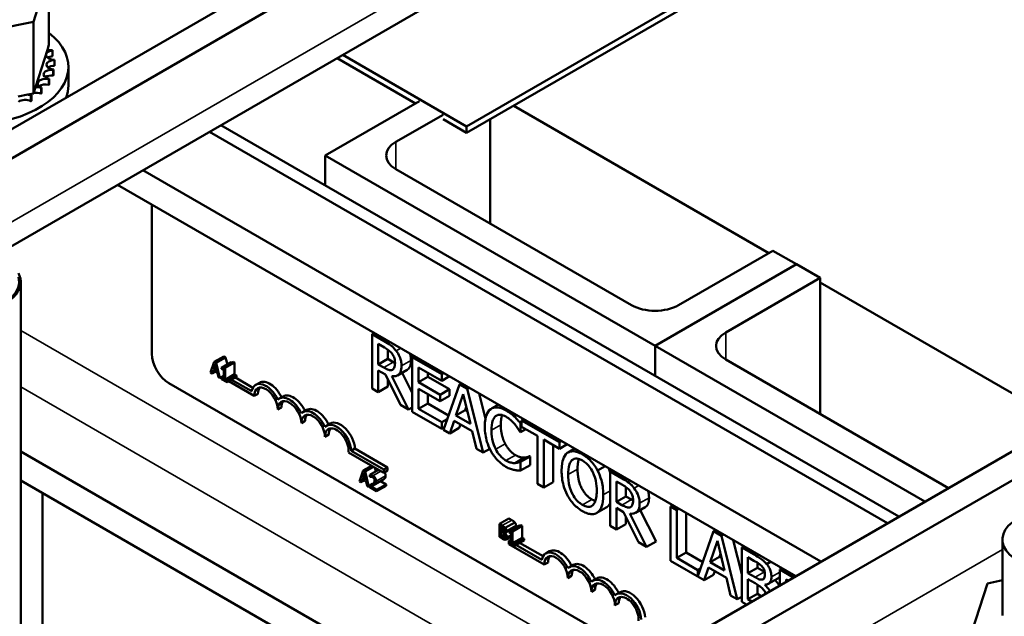
# Model space of a CAD drawing. Units: inches. Extents: x 1.5 to 64.5, y 0.7 to 50.2.
# Drawn here: x 49.3 to 53, y 36.5 to 38.7 of the extents above; entities that cross this region are included whole.
import ezdxf

# ---------------------------------------------------------------- set-up
doc = ezdxf.new("R2010")
doc.units = ezdxf.units.IN
doc.header["$LTSCALE"] = 3
doc.header["$MEASUREMENT"] = 0
doc.layers.add('Visible (ANSI)', color=7, linetype='Continuous', lineweight=50)
doc.layers.add('Visible Narrow (ANSI)', color=7, linetype='Continuous', lineweight=35)

msp = doc.modelspace()

# ---------------------------------------------------------------- linework, layer by layer
at = {"layer": 'Visible (ANSI)'}
for p, q in [((48.3829, 37.8072), (55.6273, 41.9897)), ((55.7221, 41.935), (48.4777, 37.7524)), ((48.4222, 37.3913), (55.6665, 41.5739)), ((51.3061, 36.1195), (58.5505, 40.302)), ((58.6452, 40.2473), (51.4008, 36.0647)), ((50.9508, 38.3148), (53.956, 40.0499)), ((53.956, 40.0254), (50.9508, 38.2903)), ((49.3843, 38.8891), (49.3259, 38.7072)), ((49.3843, 38.8891), (49.3843, 38.6205)), ((49.3259, 38.7072), (49.0239, 38.6455)), ((49.3259, 38.7072), (49.3259, 38.4386)), ((49.3334, 38.4618), (49.3782, 38.6017)), ((49.3782, 38.6017), (49.3843, 38.6205)), ((49.3976, 38.5995), (49.3976, 38.5783)), ((49.4053, 38.5632), (49.4053, 38.542)), ((50.7591, 38.401), (50.465, 38.5708)), ((50.4862, 38.583), (50.9508, 38.3148)), ((49.4006, 38.5268), (49.4006, 38.5055)), ((49.4011, 38.5285), (49.4011, 38.5073)), ((49.4572, 38.4681), (49.4572, 38.5375)), ((49.3837, 38.4915), (49.3837, 38.4703)), ((49.3848, 38.4932), (49.3848, 38.472)), ((49.3259, 38.4386), (49.3334, 38.4618)), ((49.3552, 38.4589), (49.3552, 38.4376)), ((49.3568, 38.4604), (49.3568, 38.4391)), ((49.2684, 38.4268), (49.3049, 38.4343)), ((49.3049, 38.4343), (49.3119, 38.4357)), ((49.3119, 38.4357), (49.3259, 38.4386)), ((49.3162, 38.43), (49.3162, 38.4088)), ((49.3183, 38.4313), (49.3183, 38.4101)), ((50.4204, 38.2054), (50.774, 38.4095)), ((52.085, 37.8396), (51.1275, 38.3924)), ((50.8624, 38.3585), (50.6856, 38.2564)), ((50.9508, 38.2903), (50.8624, 38.3413)), ((51.0392, 37.9502), (51.0392, 38.3413)), ((50.0293, 38.3192), (52.5728, 36.8508)), ((50.9508, 38.3148), (50.9508, 38.2903)), ((52.5295, 36.8258), (49.986, 38.2942)), ((50.4204, 38.0934), (50.4204, 38.2054)), ((51.6579, 37.491), (50.4204, 38.2054)), ((50.6856, 38.1544), (51.5695, 37.6441)), ((52.2801, 36.6818), (49.7367, 38.1503)), ((52.1854, 36.6271), (49.6419, 38.0956)), ((49.7706, 37.4616), (49.7706, 38.0213)), ((51.7463, 37.6441), (52.0998, 37.8482)), ((52.0998, 37.8482), (52.1882, 37.7972)), ((52.1882, 37.7972), (51.6579, 37.491)), ((51.6579, 37.491), (52.1882, 37.7972)), ((52.1882, 37.7972), (52.2766, 37.7461)), ((49.2782, 37.7316), (49.2782, 34.2881)), ((52.2766, 37.7461), (51.923, 37.542)), ((52.2766, 37.2358), (52.2766, 37.7461)), ((53.1852, 37.2044), (52.2766, 37.729)), ((50.6041, 37.54), (50.5962, 37.5355)), ((50.6418, 37.5092), (50.5962, 37.5355)), ((50.5962, 37.5355), (50.5962, 37.3314)), ((50.6197, 37.4217), (50.6197, 37.4984)), ((50.6197, 37.4984), (50.6431, 37.4849)), ((51.6579, 37.379), (51.6579, 37.491)), ((51.6579, 37.379), (51.6579, 37.491)), ((52.6697, 36.9068), (51.6579, 37.491)), ((50.0045, 37.4315), (50.0398, 37.452)), ((50.0398, 37.452), (50.0468, 37.4479)), ((50.6551, 37.4773), (50.6551, 37.4421)), ((50.755, 37.4529), (50.7471, 37.4484)), ((50.0045, 37.4315), (49.9902, 37.3908)), ((50.0013, 37.4037), (50.0078, 37.4229)), ((50.0114, 37.4275), (50.0045, 37.4315)), ((50.0078, 37.4229), (50.0144, 37.3961)), ((50.0114, 37.4275), (50.0468, 37.4479)), ((50.0257, 37.3703), (50.0114, 37.4275)), ((50.0319, 37.4091), (50.0672, 37.4295)), ((50.0406, 37.4108), (50.076, 37.4312)), ((50.045, 37.4083), (50.0804, 37.4287)), ((50.0468, 37.4479), (50.0534, 37.4215)), ((50.076, 37.4312), (50.0804, 37.4287)), ((50.0804, 37.4287), (50.0804, 37.3845)), ((50.6551, 37.4421), (50.6197, 37.4217)), ((50.6404, 37.4098), (50.6197, 37.4217)), ((50.6551, 37.4421), (50.6757, 37.4302)), ((50.8577, 37.3845), (50.7471, 37.4484)), ((50.7471, 37.4484), (50.7471, 37.2443)), ((51.923, 37.4399), (52.7581, 36.9578)), ((49.9902, 37.3908), (49.9959, 37.3875)), ((49.9959, 37.3875), (49.9997, 37.399)), ((49.9959, 37.3875), (50.0077, 37.3944)), ((49.9997, 37.399), (50.0159, 37.3896)), ((50.0013, 37.4037), (50.0111, 37.4093)), ((50.0144, 37.3961), (50.0013, 37.4037)), ((50.0159, 37.3896), (50.0198, 37.3737)), ((50.0257, 37.3703), (50.0396, 37.3783)), ((50.0319, 37.4091), (50.0319, 37.4046)), ((50.0319, 37.4046), (50.0396, 37.4001)), ((50.0396, 37.4001), (50.0396, 37.3673)), ((50.045, 37.4083), (50.0406, 37.4108)), ((50.045, 37.3641), (50.045, 37.4083)), ((50.045, 37.3641), (50.0804, 37.3845)), ((50.0526, 37.3598), (50.0879, 37.3802)), ((50.0804, 37.3845), (50.0879, 37.3802)), ((50.0879, 37.3802), (50.0879, 37.3752)), ((50.6197, 37.3178), (50.6197, 37.399)), ((50.6197, 37.399), (50.6467, 37.3835)), ((50.6467, 37.3835), (50.7025, 37.27)), ((50.7331, 37.2524), (50.6702, 37.3775)), ((50.6735, 37.4026), (50.6723, 37.4019)), ((50.7273, 37.4011), (50.692, 37.3807)), ((50.7092, 37.3906), (50.7471, 37.3152)), ((50.7706, 37.3548), (50.7706, 37.4107)), ((50.7706, 37.4107), (50.8577, 37.3604)), ((50.8059, 37.3903), (50.8059, 37.3752)), ((50.8656, 37.3891), (50.8577, 37.3845)), ((50.8577, 37.3604), (50.8577, 37.3845)), ((50.8865, 37.377), (50.8577, 37.3604)), ((51.637, 36.3105), (49.8342, 37.3514)), ((50.0198, 37.3737), (50.0257, 37.3703)), ((50.0319, 37.3717), (50.0396, 37.3762)), ((50.0319, 37.3717), (50.0319, 37.3667)), ((50.0396, 37.3673), (50.0319, 37.3717)), ((50.0319, 37.3667), (50.0526, 37.3548)), ((50.0338, 37.3729), (50.032, 37.3739)), ((50.0526, 37.3598), (50.045, 37.3641)), ((50.0526, 37.3548), (50.0879, 37.3752)), ((50.0526, 37.3548), (50.0526, 37.3598)), ((50.1542, 37.3034), (50.0589, 37.3584)), ((50.0693, 37.3644), (50.1448, 37.3208)), ((50.0834, 37.3726), (50.1496, 37.3344)), ((50.1739, 37.3529), (50.1598, 37.3447)), ((50.6551, 37.3663), (50.6551, 37.3382)), ((50.8059, 37.3752), (50.7706, 37.3548)), ((50.8518, 37.3079), (50.7706, 37.3548)), ((50.8059, 37.3752), (50.8872, 37.3283)), ((50.924, 37.3462), (50.8644, 37.1765)), ((50.9319, 37.3508), (50.924, 37.3462)), ((50.9529, 37.3295), (50.924, 37.3462)), ((50.1684, 37.3116), (50.1542, 37.3034)), ((50.5962, 37.3314), (50.6197, 37.3178)), ((50.6551, 37.3382), (50.6197, 37.3178)), ((50.7706, 37.2548), (50.7706, 37.3306)), ((50.7706, 37.3306), (50.8518, 37.2837)), ((50.8059, 37.3102), (50.8059, 37.2753)), ((50.8872, 37.3283), (50.8518, 37.3079)), ((50.8518, 37.2837), (50.8518, 37.3079)), ((50.8872, 37.3041), (50.8518, 37.2837)), ((50.8872, 37.3283), (50.8872, 37.3041)), ((50.9107, 37.23), (50.9379, 37.3104)), ((50.9379, 37.3104), (50.9653, 37.1985)), ((50.9608, 37.3341), (50.9529, 37.3295)), ((51.0125, 37.091), (50.9529, 37.3295)), ((50.9976, 37.3129), (51.0215, 37.2172)), ((50.2623, 37.3019), (50.2482, 37.2937)), ((50.7025, 37.27), (50.7331, 37.2524)), ((50.8059, 37.2753), (50.7706, 37.2548)), ((50.8059, 37.2753), (50.8834, 37.2305)), ((51.0703, 37.2709), (51.0443, 37.2559)), ((50.2567, 37.2605), (50.2426, 37.2524)), ((50.3507, 37.2508), (50.3366, 37.2427)), ((50.7471, 37.2605), (50.7331, 37.2524)), ((50.7471, 37.2443), (50.8577, 37.1804)), ((50.8577, 37.2046), (50.7706, 37.2548)), ((50.946, 37.2504), (50.9107, 37.23)), ((50.9653, 37.1985), (50.9107, 37.23)), ((50.9498, 37.2616), (50.946, 37.2504)), ((50.946, 37.2504), (50.9536, 37.2461)), ((51.1392, 37.2311), (51.1299, 37.2257)), ((50.3451, 37.2095), (50.331, 37.2013)), ((50.4391, 37.1998), (50.425, 37.1916)), ((50.8785, 37.2166), (50.8577, 37.2046)), ((50.8577, 37.1804), (50.8577, 37.2046)), ((50.8882, 37.1628), (50.9042, 37.2106)), ((50.9042, 37.2106), (50.9717, 37.1716)), ((50.9281, 37.1968), (50.9236, 37.1832)), ((51.1572, 37.2025), (51.1534, 37.2003)), ((51.1534, 37.1675), (51.1534, 37.2003)), ((51.1651, 37.2162), (51.1572, 37.2116)), ((51.2993, 37.1295), (51.1572, 37.2116)), ((51.1572, 37.2116), (51.1572, 37.1874)), ((50.4335, 37.1585), (50.4194, 37.1503)), ((50.8678, 37.1863), (50.8577, 37.1804)), ((50.8644, 37.1765), (50.8882, 37.1628)), ((50.9236, 37.1832), (50.8882, 37.1628)), ((50.9717, 37.1716), (50.9878, 37.1053)), ((51.1515, 37.1686), (51.1534, 37.1675)), ((51.1726, 37.1786), (51.1534, 37.1675)), ((51.1572, 37.1874), (51.2165, 37.1532)), ((51.2165, 37.1532), (51.2165, 36.9732)), ((51.24, 36.9597), (51.24, 37.1396)), ((51.24, 37.1396), (51.2993, 37.1054)), ((51.2754, 37.1192), (51.2754, 36.9801)), ((51.3072, 37.1341), (51.2993, 37.1295)), ((51.2993, 37.1054), (51.2993, 37.1295)), ((51.3282, 37.122), (51.2993, 37.1054)), ((51.3061, 35.9247), (49.2782, 37.0955)), ((50.6403, 37.015), (50.5073, 37.0918)), ((50.5322, 37.1058), (50.518, 37.0976)), ((50.518, 37.0976), (50.6403, 37.027)), ((50.5322, 37.1058), (50.6545, 37.0352)), ((50.9878, 37.1053), (51.0125, 37.091)), ((51.0374, 37.1054), (51.0125, 37.091)), ((51.3563, 37.1058), (51.3315, 37.0915)), ((51.1682, 37.0719), (51.1329, 37.0515)), ((51.187, 37.0774), (51.1516, 37.057)), ((51.1534, 37.056), (51.1516, 37.057)), ((51.1887, 37.0764), (51.1534, 37.056)), ((51.1534, 37.0236), (51.1534, 37.056)), ((51.187, 37.0774), (51.1887, 37.0764)), ((51.1887, 37.0764), (51.1887, 37.044)), ((50.5632, 37.0236), (50.5489, 36.9829)), ((50.56, 36.9957), (50.5666, 37.015)), ((50.5632, 37.0236), (50.5943, 37.0416)), ((50.5702, 37.0196), (50.5632, 37.0236)), ((50.5666, 37.015), (50.5731, 36.9881)), ((50.5702, 37.0196), (50.6013, 37.0375)), ((50.5845, 36.9623), (50.5702, 37.0196)), ((50.5882, 37.0073), (50.6209, 37.0262)), ((50.607, 37.0343), (50.6105, 37.0202)), ((50.6545, 37.0352), (50.6403, 37.027)), ((50.6403, 37.027), (50.6403, 37.015)), ((50.6545, 37.0232), (50.6403, 37.015)), ((50.6545, 37.0352), (50.6545, 37.0232)), ((51.1887, 37.044), (51.1534, 37.0236)), ((51.4704, 37.0399), (51.4423, 37.0237)), ((51.4972, 37.0244), (51.4893, 37.0199)), ((51.5348, 36.9936), (51.4893, 37.0199)), ((51.4893, 37.0199), (51.4893, 36.8157)), ((51.3148, 35.8103), (49.2782, 36.9861)), ((50.5489, 36.9829), (50.5546, 36.9796)), ((50.5546, 36.9796), (50.5585, 36.991)), ((50.5546, 36.9796), (50.5665, 36.9864)), ((50.5585, 36.991), (50.5747, 36.9817)), ((50.56, 36.9957), (50.5699, 37.0014)), ((50.5731, 36.9881), (50.56, 36.9957)), ((50.5747, 36.9817), (50.5785, 36.9658)), ((50.5873, 36.9677), (50.5979, 36.9738)), ((50.5882, 37.0073), (50.5882, 37.0003)), ((50.5882, 37.0003), (50.5885, 37.0001)), ((50.6003, 36.9674), (50.6357, 36.9878)), ((50.6135, 36.9513), (50.6488, 36.9717)), ((50.6283, 36.9835), (50.6488, 36.9717)), ((50.6488, 36.9717), (50.6488, 36.966)), ((51.2165, 36.9732), (51.24, 36.9597)), ((51.2754, 36.9801), (51.24, 36.9597)), ((51.5128, 36.9828), (51.5361, 36.9693)), ((51.5128, 36.9061), (51.5128, 36.9828)), ((49.3598, 36.0767), (49.3598, 36.939)), ((50.5785, 36.9658), (50.5845, 36.9623)), ((50.5845, 36.9623), (50.5873, 36.964)), ((50.5873, 36.9677), (50.5873, 36.9607)), ((50.5873, 36.9607), (50.6135, 36.9456)), ((50.6135, 36.9513), (50.5926, 36.9633)), ((50.6135, 36.9456), (50.6488, 36.966)), ((50.6135, 36.9456), (50.6135, 36.9513)), ((51.5481, 36.9617), (51.5481, 36.9265)), ((51.5481, 36.9265), (51.5128, 36.9061)), ((51.5334, 36.8942), (51.5128, 36.9061)), ((51.5481, 36.9265), (51.5688, 36.9146)), ((51.4745, 36.8847), (51.4391, 36.8643)), ((51.5128, 36.8022), (51.5128, 36.8834)), ((51.5128, 36.8834), (51.5397, 36.8679)), ((51.5397, 36.8679), (51.5956, 36.7544)), ((51.6261, 36.7368), (51.5632, 36.8619)), ((51.5666, 36.887), (51.5654, 36.8863)), ((51.6204, 36.8855), (51.585, 36.8651)), ((51.6022, 36.875), (51.6615, 36.7572)), ((51.724, 36.8935), (51.7161, 36.8889)), ((51.7396, 36.8754), (51.7161, 36.8889)), ((51.7161, 36.8889), (51.7161, 36.6848)), ((51.7475, 36.8799), (51.7396, 36.8754)), ((51.7396, 36.6954), (51.7396, 36.8754)), ((51.7749, 36.8641), (51.7749, 36.7158)), ((51.0737, 36.8236), (51.109, 36.844)), ((51.0737, 36.8236), (51.0737, 36.7746)), ((51.0849, 36.8171), (51.0737, 36.8236)), ((51.096, 36.8087), (51.1314, 36.8291)), ((51.109, 36.844), (51.1203, 36.8375)), ((51.5481, 36.8507), (51.5481, 36.8226)), ((51.0793, 36.8005), (51.0793, 36.8148)), ((51.0793, 36.8148), (51.0847, 36.8117)), ((51.0793, 36.8005), (51.0912, 36.8073)), ((51.0857, 36.7968), (51.0793, 36.8005)), ((51.0793, 36.7769), (51.0793, 36.795)), ((51.0793, 36.795), (51.0857, 36.7913)), ((51.0945, 36.7898), (51.0949, 36.7901)), ((51.0945, 36.7898), (51.0945, 36.7901)), ((51.0976, 36.7908), (51.133, 36.8112)), ((51.1102, 36.7959), (51.1455, 36.8163)), ((51.1102, 36.7959), (51.1102, 36.7914)), ((51.1102, 36.7914), (51.1179, 36.7869)), ((51.1179, 36.7869), (51.1179, 36.7541)), ((51.1189, 36.7976), (51.1543, 36.8181)), ((51.1233, 36.7951), (51.1189, 36.7976)), ((51.1233, 36.7951), (51.1587, 36.8155)), ((51.1233, 36.751), (51.1233, 36.7951)), ((51.1543, 36.8181), (51.1587, 36.8155)), ((51.1587, 36.8155), (51.1587, 36.7714)), ((51.4893, 36.8157), (51.5128, 36.8022)), ((51.5481, 36.8226), (51.5128, 36.8022)), ((51.8775, 36.7957), (51.8185, 36.6276)), ((51.8854, 36.8003), (51.8775, 36.7957)), ((51.9065, 36.779), (51.8775, 36.7957)), ((51.0737, 36.7746), (51.0858, 36.7676)), ((51.0793, 36.7769), (51.0936, 36.7852)), ((51.0839, 36.7743), (51.0793, 36.7769)), ((51.0935, 36.7708), (51.0955, 36.772)), ((51.099, 36.765), (51.1179, 36.7759)), ((51.1179, 36.7641), (51.1098, 36.7594)), ((51.1098, 36.7474), (51.1098, 36.7594)), ((51.1098, 36.7594), (51.1107, 36.7589)), ((51.1102, 36.7586), (51.1179, 36.763)), ((51.1179, 36.7541), (51.1102, 36.7586)), ((51.1102, 36.7586), (51.1102, 36.7536)), ((51.1102, 36.7536), (51.1309, 36.7416)), ((51.1233, 36.751), (51.1587, 36.7714)), ((51.1309, 36.7466), (51.1233, 36.751)), ((51.1309, 36.7466), (51.1662, 36.767)), ((51.1309, 36.7416), (51.1662, 36.762)), ((51.1499, 36.7526), (51.2378, 36.7018)), ((51.1587, 36.7714), (51.1662, 36.767)), ((51.1662, 36.767), (51.1662, 36.762)), ((51.5956, 36.7544), (51.6261, 36.7368)), ((51.6615, 36.7572), (51.6261, 36.7368)), ((51.8642, 36.6795), (51.8914, 36.7599)), ((51.8914, 36.7599), (51.9188, 36.648)), ((51.9144, 36.7836), (51.9065, 36.779)), ((51.966, 36.5405), (51.9065, 36.779)), ((51.9511, 36.7624), (51.9828, 36.6353)), ((52.9606, 36.7649), (52.9606, 36.4799)), ((51.2423, 36.6709), (51.1098, 36.7474)), ((51.1309, 36.7416), (51.1309, 36.7466)), ((51.1357, 36.7444), (51.2329, 36.6883)), ((51.2621, 36.7204), (51.2479, 36.7122)), ((51.7749, 36.7158), (51.7396, 36.6954)), ((51.7749, 36.7158), (51.8369, 36.68)), ((51.9907, 36.7395), (51.9828, 36.7349)), ((52.0297, 36.7079), (51.9828, 36.7349)), ((51.9828, 36.7349), (51.9828, 36.5308)), ((51.2565, 36.679), (51.2423, 36.6709)), ((51.7161, 36.6848), (51.8417, 36.6123)), ((51.8185, 36.6498), (51.7396, 36.6954)), ((51.8995, 36.6999), (51.8642, 36.6795)), ((51.9188, 36.648), (51.8642, 36.6795)), ((51.9033, 36.7111), (51.8995, 36.6999)), ((51.8995, 36.6999), (51.9072, 36.6956)), ((52.0063, 36.6385), (52.0063, 36.6982)), ((52.0063, 36.6982), (52.0288, 36.6852)), ((52.0417, 36.6775), (52.0417, 36.6589)), ((52.0911, 36.6815), (52.0761, 36.6728)), ((51.3505, 36.6693), (51.3363, 36.6612)), ((51.8283, 36.6555), (51.8185, 36.6498)), ((51.8185, 36.6276), (51.8185, 36.6498)), ((51.8417, 36.6123), (51.8577, 36.6601)), ((51.8577, 36.6601), (51.9252, 36.6211)), ((51.8816, 36.6463), (51.8771, 36.6327)), ((52.0417, 36.6589), (52.0063, 36.6385)), ((52.0329, 36.6231), (52.0063, 36.6385)), ((52.0417, 36.6589), (52.0683, 36.6435)), ((52.134, 36.6568), (52.1261, 36.6522)), ((52.1775, 36.6226), (52.1261, 36.6522)), ((52.1261, 36.6522), (52.1261, 36.5929)), ((51.3449, 36.628), (51.3307, 36.6198)), ((51.4389, 36.6183), (51.4247, 36.6101)), ((51.8771, 36.6327), (51.8417, 36.6123)), ((51.9252, 36.6211), (51.9413, 36.5548)), ((52.0063, 36.5404), (52.0063, 36.6158)), ((52.0063, 36.6158), (52.0329, 36.6005)), ((52.1179, 36.6185), (52.0825, 36.5981)), ((52.1496, 36.6064), (52.1496, 36.6145)), ((52.1496, 36.6145), (52.1566, 36.6105)), ((52.9044, 36.6001), (52.9606, 36.6116)), ((51.4333, 36.577), (51.4191, 36.5688)), ((51.5272, 36.5673), (51.5131, 36.5591)), ((52.0417, 36.5953), (52.0417, 36.5608)), ((52.0696, 36.5942), (52.0696, 36.5952)), ((52.0714, 36.5952), (52.0696, 36.5942)), ((52.8461, 36.4182), (52.9044, 36.6001)), ((51.9413, 36.5548), (51.966, 36.5405)), ((51.9828, 36.5502), (51.966, 36.5405)), ((51.9828, 36.5308), (52.0007, 36.5205)), ((52.0417, 36.5608), (52.0063, 36.5404)), ((52.0208, 36.5321), (52.0063, 36.5404)), ((52.0417, 36.5608), (52.0561, 36.5525)), ((51.5216, 36.5259), (51.5075, 36.5178))]:
    msp.add_line(p, q, dxfattribs=at)
for centre, major_axis, start_param, end_param in [((49.0822, 38.5375), (0.375, 0), 2.507181, 6.917597), ((49.4028, 38.5824), (-0.0302, 0), 4.886168, 7.934358), ((49.3886, 38.618), (0.0302, 0), 4.360312, 4.989115), ((49.0822, 38.5587), (0.3232, 0), 0.22048, 0.230025), ((49.4046, 38.5458), (-0.0302, 0), 4.689818, 7.738009), ((49.4028, 38.5612), (0.0302, 0), 1.744575, 2.486373), ((49.0822, 38.5587), (0.3232, 0), 0.02413, 0.033676), ((49.3941, 38.5098), (-0.0302, 0), 4.493469, 7.541659), ((49.4046, 38.5246), (0.0302, 0), 1.548226, 2.486373), ((49.0822, 38.5587), (0.3232, 0), 6.110966, 6.120511), ((49.3715, 38.4756), (-0.0302, 0), 4.297119, 7.34531), ((49.3941, 38.4885), (0.0302, 0), 1.351876, 2.486373), ((49.0822, 38.5587), (0.3232, 0), 5.914616, 5.924162), ((49.0822, 38.5375), (0.3232, 0), 6.110966, 6.120511), ((49.3379, 38.4446), (-0.0302, 0), 4.10077, 4.861583), ((49.3715, 38.4544), (0.0302, 0), 1.155526, 2.486373), ((49.0822, 38.5587), (-0.3232, 0), 2.576674, 2.58622), ((49.0822, 38.5375), (0.3232, 0), 5.914616, 5.924162), ((49.0822, 38.4681), (0.375, 0), 6.0713, 6.283185), ((49.2944, 38.3968), (0.0302, 0), 0.762827, 2.486373), ((49.2944, 38.418), (-0.0302, 0), 3.90442, 4.355106), ((49.3379, 38.4446), (0.0302, 0), 3.674999, 4.007367), ((49.3379, 38.4234), (0.0302, 0), 2.205656, 2.486373), ((49.0822, 38.5587), (-0.3232, 0), 2.380325, 2.38987), ((49.3379, 38.4234), (0.0302, 0), 0.959177, 1.96779), ((49.0822, 38.5375), (0.3232, 0), 5.718267, 5.727812), ((49.0822, 38.5375), (0.3232, 0), 5.521917, 5.531463), ((50.774, 38.2054), (-0.125, 0), 5.497787, 7.068583), ((49.0822, 37.7316), (0.196, 0), 3.669086, 6.578768), ((49.0822, 37.7316), (0.19, 0), 3.660747, 6.445585), ((51.6579, 37.6951), (0.125, 0), 3.926991, 5.497787), ((52.0114, 37.491), (-0.125, 0), 5.497787, 7.068583), ((49.8342, 37.4248), (-0.045, 0.0779), 0.785398, 2.356194), ((50.1984, 37.2779), (-0.0386, 0.0669), 4.554306, 6.87702), ((50.1984, 37.2779), (-0.0312, 0.0541), 3.926991, 7.068583), ((50.2125, 37.286), (-0.0386, 0.0669), 4.56692, 6.283185), ((50.2125, 37.286), (-0.0312, 0.0541), 0.228251, 0.785398), ((50.3009, 37.235), (-0.0386, 0.0669), 4.56692, 6.283185), ((50.2868, 37.2268), (-0.0386, 0.0669), 4.554306, 6.441268), ((50.2868, 37.2268), (-0.0313, 0.0541), 3.926991, 7.068583), ((50.3009, 37.235), (-0.0313, 0.0541), 0.228251, 0.785398), ((50.3752, 37.1758), (-0.0386, 0.0669), 4.554306, 6.441268), ((50.3752, 37.1758), (-0.0313, 0.0541), 3.926991, 7.068583), ((50.3893, 37.184), (-0.0313, 0.0541), 0.228251, 0.785398), ((50.3893, 37.184), (-0.0386, 0.0669), 4.56692, 6.283185), ((50.4636, 37.1248), (-0.0386, 0.0669), 3.99497, 6.441268), ((50.4777, 37.1329), (-0.0386, 0.0669), 3.99497, 6.283185), ((50.4636, 37.1248), (-0.0313, 0.0541), 3.775141, 7.068583), ((50.4777, 37.1329), (-0.0313, 0.0541), 0.228251, 0.785398), ((53.1481, 36.7649), (-0.1875, 0), 5.497787, 10.210176), ((51.2865, 36.6454), (-0.0386, 0.0669), 4.554306, 6.87702), ((51.3007, 36.6535), (-0.0386, 0.0669), 4.56692, 6.283185), ((51.2865, 36.6454), (-0.0312, 0.0541), 3.926991, 7.068583), ((51.3007, 36.6535), (-0.0312, 0.0541), 0.228251, 0.785398), ((51.3891, 36.6025), (-0.0386, 0.0669), 4.56692, 6.283185), ((51.3749, 36.5943), (-0.0386, 0.0669), 4.554306, 6.441268), ((51.3749, 36.5943), (-0.0313, 0.0541), 3.926991, 7.068583), ((51.3891, 36.6025), (-0.0313, 0.0541), 0.228251, 0.785398), ((51.4633, 36.5433), (-0.0386, 0.0669), 4.554306, 6.441268), ((51.4633, 36.5433), (-0.0313, 0.0541), 3.926991, 7.068583), ((51.4775, 36.5515), (-0.0386, 0.0669), 4.56692, 6.283185), ((51.4775, 36.5515), (-0.0313, 0.0541), 0.228251, 0.785398), ((51.5517, 36.4923), (-0.0386, 0.0669), 3.99497, 6.441268), ((51.5658, 36.5004), (-0.0386, 0.0669), 3.99497, 6.283185), ((51.5517, 36.4923), (-0.0313, 0.0541), 3.775141, 7.068583), ((51.5658, 36.5004), (-0.0313, 0.0541), 0.228251, 0.785398)]:
    msp.add_ellipse(centre, major_axis=major_axis, ratio=0.57735, start_param=start_param, end_param=end_param, dxfattribs=at)
for points, degree, knots in [([(50.6868, 37.4725), (50.6838, 37.4764), (50.6806, 37.4802), (50.674, 37.487), (50.6707, 37.49), (50.6588, 37.499), (50.6503, 37.5043), (50.6418, 37.5092)], 3, [-0.1677598, -0.1677598, -0.1677598, -0.1677598, -0.1290227, -0.1290227, -0.0915306, -0.0915306, 0, 0, 0, 0]), ([(50.6431, 37.4849), (50.647, 37.4827), (50.6544, 37.4782), (50.6643, 37.4699), (50.6679, 37.4661), (50.6712, 37.4618)], 3, [-0.1096682, -0.1096682, -0.1096682, -0.1096682, -0.0421512, -0.0421512, 0, 0, 0, 0]), ([(50.6712, 37.4618), (50.6732, 37.4591), (50.6749, 37.4562), (50.6782, 37.4497), (50.6793, 37.4467), (50.6817, 37.4386), (50.6823, 37.4332), (50.6823, 37.4282)], 3, [-0.08503315, -0.08503315, -0.08503315, -0.08503315, -0.06740103, -0.06740103, -0.04703786, -0.04703786, 0, 0, 0, 0]), ([(50.7068, 37.4162), (50.7068, 37.4219), (50.7063, 37.428), (50.704, 37.4387), (50.7025, 37.4442), (50.6961, 37.4586), (50.6918, 37.4658), (50.6868, 37.4725)], 3, [-0.2014197, -0.2014197, -0.2014197, -0.2014197, -0.1216699, -0.1216699, -0.0648422, -0.0648422, 0, 0, 0, 0]), ([(50.6702, 37.3775), (50.6745, 37.3769), (50.6787, 37.3768), (50.6863, 37.378), (50.6898, 37.3793), (50.6988, 37.385), (50.7016, 37.3903), (50.7057, 37.3995), (50.7068, 37.4075), (50.7068, 37.4162)], 3, [-0.1541803, -0.1541803, -0.1541803, -0.1541803, -0.1350939, -0.1350939, -0.1169397, -0.1169397, -0.0811847, -0.0811847, 0, 0, 0, 0]), ([(50.6823, 37.4282), (50.6823, 37.4244), (50.6821, 37.4206), (50.6809, 37.4138), (50.68, 37.4111), (50.6774, 37.4057), (50.6752, 37.4034), (50.6723, 37.4019)], 3, [-0.09760014, -0.09760014, -0.09760014, -0.09760014, -0.07012214, -0.07012214, -0.04247941, -0.04247941, 0, 0, 0, 0]), ([(50.7422, 37.4366), (50.7422, 37.4143), (50.73, 37.4027), (50.7273, 37.4011)], 2, [0, 0, 0, 1, 1.233161, 1.233161, 1.233161]), ([(50.0406, 37.4108), (50.0406, 37.4102), (50.0405, 37.4096), (50.0402, 37.4085), (50.04, 37.4081), (50.0395, 37.4073), (50.0392, 37.407), (50.0386, 37.4068), (50.038, 37.4067), (50.0355, 37.4071), (50.0337, 37.408), (50.0319, 37.4091)], 3, [-0.1005438, -0.1005438, -0.1005438, -0.1005438, -0.0762723, -0.0762723, -0.0553229, -0.0553229, -0.032618, -0.032618, -0.0195337, -0.0195337, 0, 0, 0, 0]), ([(50.6723, 37.4019), (50.6705, 37.4008), (50.6684, 37.4002), (50.6628, 37.4), (50.6598, 37.4009), (50.6527, 37.4032), (50.6464, 37.4063), (50.6404, 37.4098)], 3, [-0.08808645, -0.08808645, -0.08808645, -0.08808645, -0.07878701, -0.07878701, -0.06541676, -0.06541676, 0, 0, 0, 0]), ([(51.0413, 37.254), (51.0339, 37.2486), (51.0286, 37.2405), (51.0227, 37.2243), (51.0193, 37.2121), (51.0193, 37.189)], 3, [-0.5727352, -0.5727352, -0.5727352, -0.5727352, -0.2159414, -0.2159414, 0, 0, 0, 0]), ([(51.0988, 37.249), (51.0926, 37.2526), (51.0863, 37.2555), (51.0745, 37.2594), (51.069, 37.2605), (51.0551, 37.2608), (51.0477, 37.2586), (51.0413, 37.254)], 3, [-0.23334, -0.23334, -0.23334, -0.23334, -0.1660631, -0.1660631, -0.1028925, -0.1028925, 0, 0, 0, 0]), ([(51.0595, 37.2275), (51.0622, 37.2295), (51.0652, 37.2311), (51.0717, 37.2329), (51.0752, 37.2331), (51.0852, 37.2322), (51.0918, 37.2298), (51.0986, 37.2259)], 3, [-0.1607012, -0.1607012, -0.1607012, -0.1607012, -0.1167143, -0.1167143, -0.0736279, -0.0736279, 0, 0, 0, 0]), ([(51.0845, 37.2318), (51.0838, 37.2302), (51.0791, 37.215), (51.0791, 37.1953)], 2, [0.86609, 0.86609, 0.86609, 1, 2, 2, 2]), ([(51.1299, 37.2257), (51.1252, 37.2301), (51.1203, 37.2341), (51.113, 37.2397), (51.1073, 37.2441), (51.0988, 37.249)], 3, [-0.270358, -0.270358, -0.270358, -0.270358, -0.0913811, -0.0913811, 0, 0, 0, 0]), ([(51.0438, 37.1749), (51.0438, 37.187), (51.045, 37.2008), (51.0518, 37.2185), (51.0551, 37.2238), (51.0595, 37.2275)], 3, [-0.2157825, -0.2157825, -0.2157825, -0.2157825, -0.0750046, -0.0750046, 0, 0, 0, 0]), ([(51.0986, 37.2259), (51.1047, 37.2224), (51.111, 37.218), (51.1197, 37.21), (51.1253, 37.2048), (51.1316, 37.1971)], 3, [-0.2383759, -0.2383759, -0.2383759, -0.2383759, -0.0777001, -0.0777001, 0, 0, 0, 0]), ([(51.1534, 37.2003), (51.1495, 37.2049), (51.1456, 37.2094), (51.1395, 37.216), (51.1352, 37.2206), (51.1299, 37.2257)], 3, [-0.1794687, -0.1794687, -0.1794687, -0.1794687, -0.0607087, -0.0607087, 0, 0, 0, 0]), ([(51.1316, 37.1971), (51.1357, 37.1921), (51.1399, 37.1867), (51.1462, 37.177), (51.1489, 37.1728), (51.1515, 37.1686)], 3, [-0.08851483, -0.08851483, -0.08851483, -0.08851483, -0.03795404, -0.03795404, 0, 0, 0, 0]), ([(51.0193, 37.189), (51.0193, 37.167), (51.0224, 37.1483), (51.0308, 37.1202), (51.0354, 37.1086), (51.0415, 37.0975)], 3, [-0.2355804, -0.2355804, -0.2355804, -0.2355804, -0.0970857, -0.0970857, 0, 0, 0, 0]), ([(51.0601, 37.1037), (51.0546, 37.1144), (51.0508, 37.1254), (51.0466, 37.1424), (51.0438, 37.1553), (51.0438, 37.1749)], 3, [-0.5007176, -0.5007176, -0.5007176, -0.5007176, -0.1823961, -0.1823961, 0, 0, 0, 0]), ([(51.0415, 37.0975), (51.045, 37.091), (51.0488, 37.0849), (51.0573, 37.0732), (51.0618, 37.0678), (51.074, 37.0552), (51.0844, 37.0459), (51.0984, 37.0378)], 3, [-0.3453931, -0.3453931, -0.3453931, -0.3453931, -0.2478358, -0.2478358, -0.150467, -0.150467, 0, 0, 0, 0]), ([(51.0986, 37.0611), (51.0946, 37.0635), (51.0906, 37.0663), (51.082, 37.0736), (51.0782, 37.0776), (51.0694, 37.0878), (51.0644, 37.0954), (51.0601, 37.1037)], 3, [-0.1349581, -0.1349581, -0.1349581, -0.1349581, -0.1056508, -0.1056508, -0.0713614, -0.0713614, 0, 0, 0, 0]), ([(51.3284, 37.0894), (51.3213, 37.0837), (51.3162, 37.0752), (51.3106, 37.0586), (51.3072, 37.0461), (51.3072, 37.0229)], 3, [-0.5669914, -0.5669914, -0.5669914, -0.5669914, -0.2162681, -0.2162681, 0, 0, 0, 0]), ([(51.3853, 37.0842), (51.3789, 37.0879), (51.3726, 37.0909), (51.3606, 37.0948), (51.355, 37.0959), (51.3415, 37.096), (51.3344, 37.0939), (51.3284, 37.0894)], 3, [-0.2297757, -0.2297757, -0.2297757, -0.2297757, -0.161847, -0.161847, -0.0979811, -0.0979811, 0, 0, 0, 0]), ([(51.4423, 37.0237), (51.4388, 37.0302), (51.435, 37.0364), (51.4255, 37.0497), (51.4204, 37.0554), (51.4068, 37.0699), (51.3961, 37.078), (51.3853, 37.0842)], 3, [-0.1938257, -0.1938257, -0.1938257, -0.1938257, -0.1592284, -0.1592284, -0.1165822, -0.1165822, 0, 0, 0, 0]), ([(51.1329, 37.0515), (51.128, 37.0512), (51.1228, 37.0519), (51.1148, 37.0538), (51.1084, 37.0555), (51.0986, 37.0611)], 3, [-0.3154135, -0.3154135, -0.3154135, -0.3154135, -0.1053581, -0.1053581, 0, 0, 0, 0]), ([(51.1516, 37.057), (51.1494, 37.0557), (51.1465, 37.0546), (51.1428, 37.0533), (51.1392, 37.052), (51.1329, 37.0515)], 3, [-0.2189742, -0.2189742, -0.2189742, -0.2189742, -0.0785707, -0.0785707, 0, 0, 0, 0]), ([(51.3317, 37.0088), (51.3317, 37.0195), (51.3325, 37.0344), (51.339, 37.053), (51.342, 37.0584), (51.3462, 37.0621)], 3, [-0.2198636, -0.2198636, -0.2198636, -0.2198636, -0.0730182, -0.0730182, 0, 0, 0, 0]), ([(51.3462, 37.0621), (51.3487, 37.0644), (51.3516, 37.0662), (51.3585, 37.0685), (51.3619, 37.0686), (51.3713, 37.0676), (51.3784, 37.0647), (51.3854, 37.0606)], 3, [-0.137988, -0.137988, -0.137988, -0.137988, -0.1090307, -0.1090307, -0.076096, -0.076096, 0, 0, 0, 0]), ([(51.3721, 37.0667), (51.3714, 37.0648), (51.3671, 37.0491), (51.3671, 37.0292)], 2, [0.841313, 0.841313, 0.841313, 1, 2, 2, 2]), ([(51.3854, 37.0606), (51.39, 37.058), (51.3946, 37.0548), (51.4033, 37.0473), (51.4073, 37.0432), (51.4164, 37.0319), (51.4208, 37.0247), (51.4245, 37.0169)], 3, [-0.1623056, -0.1623056, -0.1623056, -0.1623056, -0.1125339, -0.1125339, -0.0659705, -0.0659705, 0, 0, 0, 0]), ([(50.643, 37.0165), (50.6434, 37.0159), (50.6471, 37.0098), (50.6471, 37.0036)], 2, [0.894189, 0.894189, 0.894189, 1, 2, 2, 2]), ([(51.0984, 37.0378), (51.1043, 37.0344), (51.1105, 37.0312), (51.1204, 37.0277), (51.1252, 37.0265), (51.1299, 37.0256)], 3, [-0.1087261, -0.1087261, -0.1087261, -0.1087261, -0.0533013, -0.0533013, 0, 0, 0, 0]), ([(51.1299, 37.0256), (51.134, 37.0247), (51.1384, 37.024), (51.146, 37.0239), (51.1497, 37.0237), (51.1534, 37.0236)], 3, [-0.09074081, -0.09074081, -0.09074081, -0.09074081, -0.04384946, -0.04384946, 0, 0, 0, 0]), ([(51.3072, 37.0229), (51.3072, 37.0055), (51.3092, 36.9869), (51.3178, 36.9557), (51.3222, 36.9438), (51.3283, 36.9322)], 3, [-0.2619603, -0.2619603, -0.2619603, -0.2619603, -0.0995786, -0.0995786, 0, 0, 0, 0]), ([(51.3854, 36.8949), (51.3815, 36.8971), (51.3777, 36.8998), (51.3703, 36.9058), (51.3668, 36.9091), (51.3579, 36.9192), (51.353, 36.9263), (51.3431, 36.9446), (51.3395, 36.9546), (51.333, 36.9793), (51.3317, 36.9948), (51.3317, 37.0088)], 3, [-0.3323175, -0.3323175, -0.3323175, -0.3323175, -0.2970307, -0.2970307, -0.2638387, -0.2638387, -0.2069974, -0.2069974, -0.1305235, -0.1305235, 0, 0, 0, 0]), ([(51.4245, 37.0169), (51.4308, 37.004), (51.4338, 36.9916), (51.438, 36.9717), (51.439, 36.9588), (51.439, 36.9468)], 3, [-0.1691984, -0.1691984, -0.1691984, -0.1691984, -0.111549, -0.111549, 0, 0, 0, 0]), ([(51.4635, 36.9327), (51.4635, 36.9558), (51.4601, 36.9737), (51.4531, 36.9994), (51.4485, 37.0117), (51.4423, 37.0237)], 3, [-0.2156543, -0.2156543, -0.2156543, -0.2156543, -0.1027425, -0.1027425, 0, 0, 0, 0]), ([(50.5975, 36.9735), (50.5952, 36.9719), (50.5936, 36.971), (50.5909, 36.9695), (50.5891, 36.9686), (50.5873, 36.9677)], 3, [-0.04170724, -0.04170724, -0.04170724, -0.04170724, -0.02643388, -0.02643388, 0, 0, 0, 0]), ([(50.5991, 37.0039), (50.5963, 37.0055), (50.594, 37.0062), (50.5914, 37.0069), (50.5896, 37.0073), (50.5882, 37.0073)], 3, [-0.02537479, -0.02537479, -0.02537479, -0.02537479, -0.01636059, -0.01636059, 0, 0, 0, 0]), ([(50.5885, 37.0001), (50.5891, 37.0003), (50.5897, 37.0003), (50.591, 37.0005), (50.5918, 37.0005), (50.5926, 37.0004)], 3, [-0.01709269, -0.01709269, -0.01709269, -0.01709269, -0.00936796, -0.00936796, 0, 0, 0, 0]), ([(50.5926, 37.0004), (50.594, 37.0003), (50.5951, 37), (50.5966, 36.9995), (50.5976, 36.9991), (50.5986, 36.9985)], 3, [-0.01621929, -0.01621929, -0.01621929, -0.01621929, -0.01114601, -0.01114601, 0, 0, 0, 0]), ([(50.6059, 36.9862), (50.6059, 36.9849), (50.6058, 36.9836), (50.6052, 36.9814), (50.6047, 36.9804), (50.6029, 36.9776), (50.6005, 36.9756), (50.5975, 36.9735)], 3, [-0.08762492, -0.08762492, -0.08762492, -0.08762492, -0.06763594, -0.06763594, -0.04692782, -0.04692782, 0, 0, 0, 0]), ([(50.5986, 36.9985), (50.6, 36.9977), (50.601, 36.9969), (50.6024, 36.9955), (50.6032, 36.9946), (50.6038, 36.9935)], 3, [-0.0167019, -0.0167019, -0.0167019, -0.0167019, -0.00937535, -0.00937535, 0, 0, 0, 0]), ([(50.6117, 36.9832), (50.6117, 36.9842), (50.6116, 36.9853), (50.6113, 36.9875), (50.6111, 36.9886), (50.6102, 36.9914), (50.6095, 36.9931), (50.6077, 36.9961), (50.6066, 36.9977), (50.6031, 37.0013), (50.601, 37.0028), (50.5991, 37.0039)], 3, [-0.0959954, -0.0959954, -0.0959954, -0.0959954, -0.07980065, -0.07980065, -0.06487587, -0.06487587, -0.04062092, -0.04062092, -0.02135969, -0.02135969, 0, 0, 0, 0]), ([(50.6038, 36.9935), (50.6042, 36.993), (50.6045, 36.9925), (50.605, 36.9912), (50.6053, 36.9905), (50.6058, 36.9887), (50.6059, 36.9874), (50.6059, 36.9862)], 3, [-0.01799053, -0.01799053, -0.01799053, -0.01799053, -0.01511041, -0.01511041, -0.01146257, -0.01146257, 0, 0, 0, 0]), ([(50.6038, 36.9695), (50.6049, 36.9703), (50.606, 36.971), (50.6079, 36.9726), (50.6088, 36.9736), (50.6095, 36.9747)], 3, [-0.03315218, -0.03315218, -0.03315218, -0.03315218, -0.0160429, -0.0160429, 0, 0, 0, 0]), ([(50.6095, 36.9747), (50.6105, 36.976), (50.6109, 36.9774), (50.6115, 36.9797), (50.6117, 36.9814), (50.6117, 36.9832)], 3, [-0.02530612, -0.02530612, -0.02530612, -0.02530612, -0.01672719, -0.01672719, 0, 0, 0, 0]), ([(51.5798, 36.9568), (51.5768, 36.9608), (51.5736, 36.9646), (51.567, 36.9714), (51.5637, 36.9744), (51.5519, 36.9834), (51.5433, 36.9887), (51.5348, 36.9936)], 3, [-0.1677598, -0.1677598, -0.1677598, -0.1677598, -0.1290227, -0.1290227, -0.0915306, -0.0915306, 0, 0, 0, 0]), ([(50.5926, 36.9633), (50.5946, 36.9643), (50.597, 36.9656), (50.5999, 36.9671), (50.6019, 36.9683), (50.6038, 36.9695)], 3, [-0.04283915, -0.04283915, -0.04283915, -0.04283915, -0.03037008, -0.03037008, 0, 0, 0, 0]), ([(51.439, 36.9468), (51.439, 36.9381), (51.4385, 36.9294), (51.436, 36.9149), (51.4342, 36.9086), (51.4277, 36.8957), (51.4232, 36.8923), (51.4157, 36.8881), (51.4108, 36.8871), (51.399, 36.8883), (51.3923, 36.891), (51.3854, 36.8949)], 3, [-0.2634427, -0.2634427, -0.2634427, -0.2634427, -0.222649, -0.222649, -0.1878042, -0.1878042, -0.1377839, -0.1377839, -0.0737042, -0.0737042, 0, 0, 0, 0]), ([(51.5361, 36.9693), (51.5401, 36.9671), (51.5474, 36.9626), (51.5573, 36.9543), (51.5609, 36.9505), (51.5642, 36.9462)], 3, [-0.1096682, -0.1096682, -0.1096682, -0.1096682, -0.0421512, -0.0421512, 0, 0, 0, 0]), ([(51.5642, 36.9462), (51.5662, 36.9435), (51.568, 36.9406), (51.5713, 36.9341), (51.5724, 36.9311), (51.5747, 36.923), (51.5754, 36.9176), (51.5754, 36.9126)], 3, [-0.08503315, -0.08503315, -0.08503315, -0.08503315, -0.06740103, -0.06740103, -0.04703786, -0.04703786, 0, 0, 0, 0]), ([(51.5999, 36.9006), (51.5999, 36.9063), (51.5994, 36.9124), (51.5971, 36.9231), (51.5956, 36.9285), (51.5892, 36.943), (51.5849, 36.9502), (51.5798, 36.9568)], 3, [-0.2014197, -0.2014197, -0.2014197, -0.2014197, -0.1216699, -0.1216699, -0.0648422, -0.0648422, 0, 0, 0, 0]), ([(51.3283, 36.9322), (51.3318, 36.9256), (51.3356, 36.9193), (51.344, 36.9075), (51.3485, 36.902), (51.3636, 36.886), (51.3744, 36.8778), (51.3853, 36.8715)], 3, [-0.2374481, -0.2374481, -0.2374481, -0.2374481, -0.1763109, -0.1763109, -0.117793, -0.117793, 0, 0, 0, 0]), ([(51.4423, 36.8664), (51.4458, 36.869), (51.4489, 36.8723), (51.4542, 36.8806), (51.4563, 36.8856), (51.4609, 36.8998), (51.4635, 36.9129), (51.4635, 36.9327)], 3, [-0.3991838, -0.3991838, -0.3991838, -0.3991838, -0.295861, -0.295861, -0.1843802, -0.1843802, 0, 0, 0, 0]), ([(51.5632, 36.8619), (51.5676, 36.8613), (51.5718, 36.8612), (51.5794, 36.8624), (51.5828, 36.8637), (51.5919, 36.8694), (51.5947, 36.8747), (51.5988, 36.8839), (51.5999, 36.8919), (51.5999, 36.9006)], 3, [-0.1541803, -0.1541803, -0.1541803, -0.1541803, -0.1350939, -0.1350939, -0.1169397, -0.1169397, -0.0811847, -0.0811847, 0, 0, 0, 0]), ([(51.5754, 36.9126), (51.5754, 36.9088), (51.5752, 36.905), (51.574, 36.8982), (51.5731, 36.8955), (51.5705, 36.8901), (51.5682, 36.8878), (51.5654, 36.8863)], 3, [-0.09760014, -0.09760014, -0.09760014, -0.09760014, -0.07012214, -0.07012214, -0.04247941, -0.04247941, 0, 0, 0, 0]), ([(51.6352, 36.921), (51.6352, 36.8987), (51.6231, 36.8871), (51.6204, 36.8855)], 2, [0, 0, 0, 1, 1.233161, 1.233161, 1.233161]), ([(51.3853, 36.8715), (51.3916, 36.8679), (51.3979, 36.8649), (51.4098, 36.8609), (51.4156, 36.8598), (51.4291, 36.8596), (51.4362, 36.8619), (51.4423, 36.8664)], 3, [-0.2310923, -0.2310923, -0.2310923, -0.2310923, -0.1627208, -0.1627208, -0.0988125, -0.0988125, 0, 0, 0, 0]), ([(51.5654, 36.8863), (51.5635, 36.8852), (51.5614, 36.8846), (51.5558, 36.8844), (51.5529, 36.8853), (51.5458, 36.8876), (51.5395, 36.8907), (51.5334, 36.8942)], 3, [-0.08808645, -0.08808645, -0.08808645, -0.08808645, -0.07878701, -0.07878701, -0.06541676, -0.06541676, 0, 0, 0, 0]), ([(51.0847, 36.8117), (51.0863, 36.8108), (51.088, 36.8098), (51.0906, 36.8079), (51.0915, 36.807), (51.0924, 36.806)], 3, [-0.02836535, -0.02836535, -0.02836535, -0.02836535, -0.01085458, -0.01085458, 0, 0, 0, 0]), ([(51.096, 36.8087), (51.0941, 36.8111), (51.0925, 36.8123), (51.0899, 36.8142), (51.0872, 36.8158), (51.0849, 36.8171)], 3, [-0.03480564, -0.03480564, -0.03480564, -0.03480564, -0.02475505, -0.02475505, 0, 0, 0, 0]), ([(51.0922, 36.7947), (51.0914, 36.7945), (51.0905, 36.7946), (51.0887, 36.7952), (51.0872, 36.7959), (51.0857, 36.7968)], 3, [-0.03264374, -0.03264374, -0.03264374, -0.03264374, -0.01655002, -0.01655002, 0, 0, 0, 0]), ([(51.0857, 36.7913), (51.0872, 36.7905), (51.0889, 36.7894), (51.0908, 36.7881), (51.0919, 36.7873), (51.0931, 36.7858)], 3, [-0.04986036, -0.04986036, -0.04986036, -0.04986036, -0.01514589, -0.01514589, 0, 0, 0, 0]), ([(51.0946, 36.7996), (51.0946, 36.7986), (51.0945, 36.7976), (51.0941, 36.796), (51.0938, 36.7956), (51.0932, 36.795), (51.0927, 36.7947), (51.0922, 36.7947)], 3, [-0.01614271, -0.01614271, -0.01614271, -0.01614271, -0.01115771, -0.01115771, -0.00679168, -0.00679168, 0, 0, 0, 0]), ([(51.0924, 36.806), (51.0928, 36.8055), (51.0931, 36.805), (51.0938, 36.8038), (51.094, 36.8032), (51.0944, 36.8016), (51.0946, 36.8006), (51.0946, 36.7996)], 3, [-0.01611241, -0.01611241, -0.01611241, -0.01611241, -0.0128949, -0.0128949, -0.00913085, -0.00913085, 0, 0, 0, 0]), ([(51.0945, 36.7901), (51.0957, 36.7901), (51.0968, 36.7903), (51.0984, 36.7913), (51.0992, 36.792), (51.1002, 36.7943), (51.1005, 36.7956), (51.1005, 36.7971)], 3, [-0.05151697, -0.05151697, -0.05151697, -0.05151697, -0.02945551, -0.02945551, -0.01403183, -0.01403183, 0, 0, 0, 0]), ([(51.1024, 36.7731), (51.1024, 36.7743), (51.1023, 36.7755), (51.1019, 36.778), (51.1015, 36.7793), (51.1005, 36.782), (51.0997, 36.7836), (51.0973, 36.787), (51.096, 36.7885), (51.0945, 36.7898)], 3, [-0.05810018, -0.05810018, -0.05810018, -0.05810018, -0.04429921, -0.04429921, -0.03159195, -0.03159195, -0.01636121, -0.01636121, 0, 0, 0, 0]), ([(51.1005, 36.7971), (51.1005, 36.7985), (51.1003, 36.8), (51.0995, 36.8031), (51.0989, 36.8043), (51.0979, 36.8063), (51.097, 36.8076), (51.096, 36.8087)], 3, [-0.0222312, -0.0222312, -0.0222312, -0.0222312, -0.01716168, -0.01716168, -0.01169092, -0.01169092, 0, 0, 0, 0]), ([(51.1189, 36.7976), (51.1189, 36.797), (51.1188, 36.7964), (51.1185, 36.7953), (51.1184, 36.7949), (51.1179, 36.7942), (51.1175, 36.7939), (51.1169, 36.7936), (51.1163, 36.7935), (51.1138, 36.7939), (51.112, 36.7948), (51.1102, 36.7959)], 3, [-0.1005438, -0.1005438, -0.1005438, -0.1005438, -0.0762723, -0.0762723, -0.0553229, -0.0553229, -0.032618, -0.032618, -0.0195337, -0.0195337, 0, 0, 0, 0]), ([(51.1358, 36.8175), (51.1358, 36.8141), (51.1337, 36.8116), (51.133, 36.8112)], 2, [0, 0, 0, 1, 1.353846, 1.353846, 1.353846]), ([(51.0935, 36.7708), (51.0929, 36.7707), (51.0924, 36.7707), (51.0911, 36.7709), (51.0904, 36.7711), (51.089, 36.7716), (51.0874, 36.7723), (51.0839, 36.7743)], 3, [-0.1097402, -0.1097402, -0.1097402, -0.1097402, -0.0746497, -0.0746497, -0.0380627, -0.0380627, 0, 0, 0, 0]), ([(51.0858, 36.7676), (51.0896, 36.7654), (51.0917, 36.7647), (51.0948, 36.764), (51.0965, 36.764), (51.098, 36.7645)], 3, [-0.03420663, -0.03420663, -0.03420663, -0.03420663, -0.02111028, -0.02111028, 0, 0, 0, 0]), ([(51.0931, 36.7858), (51.0938, 36.785), (51.0944, 36.7842), (51.0955, 36.7822), (51.0958, 36.7814), (51.0964, 36.7794), (51.0966, 36.7777), (51.0966, 36.7762)], 3, [-0.02329222, -0.02329222, -0.02329222, -0.02329222, -0.0192567, -0.0192567, -0.01448536, -0.01448536, 0, 0, 0, 0]), ([(51.0966, 36.7762), (51.0966, 36.7753), (51.0965, 36.7744), (51.0961, 36.7729), (51.0959, 36.7724), (51.0951, 36.7714), (51.0943, 36.771), (51.0935, 36.7708)], 3, [-0.02306337, -0.02306337, -0.02306337, -0.02306337, -0.01687777, -0.01687777, -0.01077554, -0.01077554, 0, 0, 0, 0]), ([(51.098, 36.7645), (51.0988, 36.7648), (51.0995, 36.7652), (51.1006, 36.7663), (51.1011, 36.767), (51.1022, 36.7694), (51.1024, 36.7711), (51.1024, 36.7731)], 3, [-0.04320546, -0.04320546, -0.04320546, -0.04320546, -0.02995386, -0.02995386, -0.01806939, -0.01806939, 0, 0, 0, 0]), ([(52.0288, 36.6852), (52.0356, 36.6813), (52.0424, 36.6774), (52.0533, 36.6696), (52.0572, 36.6659), (52.0609, 36.6614)], 3, [-0.1181889, -0.1181889, -0.1181889, -0.1181889, -0.0452274, -0.0452274, 0, 0, 0, 0]), ([(52.0761, 36.6728), (52.0704, 36.6797), (52.0644, 36.6855), (52.0486, 36.6969), (52.0391, 36.7024), (52.0297, 36.7079)], 3, [-0.1714445, -0.1714445, -0.1714445, -0.1714445, -0.101982, -0.101982, 0, 0, 0, 0]), ([(52.0609, 36.6614), (52.0625, 36.6594), (52.064, 36.6572), (52.0667, 36.6521), (52.0675, 36.6498), (52.0694, 36.6433), (52.0699, 36.6389), (52.0699, 36.6349)], 3, [-0.06713504, -0.06713504, -0.06713504, -0.06713504, -0.05372874, -0.05372874, -0.0380452, -0.0380452, 0, 0, 0, 0]), ([(52.0944, 36.6245), (52.0944, 36.6303), (52.0938, 36.6364), (52.0904, 36.6496), (52.088, 36.6546), (52.0837, 36.6629), (52.0801, 36.6681), (52.0761, 36.6728)], 3, [-0.09263001, -0.09263001, -0.09263001, -0.09263001, -0.07150701, -0.07150701, -0.04871217, -0.04871217, 0, 0, 0, 0]), ([(52.06, 36.6143), (52.0553, 36.6135), (52.0517, 36.6143), (52.0454, 36.6163), (52.0396, 36.6193), (52.0329, 36.6231)], 3, [-0.1175554, -0.1175554, -0.1175554, -0.1175554, -0.0713546, -0.0713546, 0, 0, 0, 0]), ([(52.0699, 36.6349), (52.0699, 36.6306), (52.0696, 36.6264), (52.0678, 36.6198), (52.0667, 36.6181), (52.0642, 36.6155), (52.0622, 36.6146), (52.06, 36.6143)], 3, [-0.0672613, -0.0672613, -0.0672613, -0.0672613, -0.04649044, -0.04649044, -0.02829868, -0.02829868, 0, 0, 0, 0]), ([(52.0696, 36.5952), (52.0747, 36.5951), (52.0793, 36.5961), (52.0859, 36.6002), (52.0891, 36.6031), (52.0935, 36.6127), (52.0944, 36.6183), (52.0944, 36.6245)], 3, [-0.214654, -0.214654, -0.214654, -0.214654, -0.1227313, -0.1227313, -0.058466, -0.058466, 0, 0, 0, 0]), ([(52.1261, 36.6272), (52.1248, 36.6248), (52.1208, 36.6202), (52.1179, 36.6185)], 2, [0.7489123, 0.7489123, 0.7489123, 1, 1.3538462, 1.3538462, 1.3538462]), ([(52.0329, 36.6005), (52.0444, 36.5938), (52.0494, 36.5903), (52.056, 36.5855), (52.0601, 36.5818), (52.0639, 36.5773)], 3, [-0.07155285, -0.07155285, -0.07155285, -0.07155285, -0.04637894, -0.04637894, 0, 0, 0, 0]), ([(52.0639, 36.5773), (52.0666, 36.5741), (52.0692, 36.5706), (52.0723, 36.5653), (52.073, 36.5638), (52.0736, 36.5626)], 3, [-0.09705092, -0.09705092, -0.09705092, -0.09705092, -0.08023623, -0.08023623, -0.07321012, -0.07321012, -0.07321012, -0.07321012]), ([(52.0889, 36.5714), (52.0881, 36.5726), (52.0873, 36.5738), (52.0815, 36.5824), (52.0757, 36.5887), (52.0696, 36.5942)], 3, [-0.07951461, -0.07951461, -0.07951461, -0.07951461, -0.06817171, -0.06817171, 0, 0, 0, 0])]:
    msp.add_open_spline(points, degree=degree, knots=knots, dxfattribs=at)
for points in [[(50.7382, 37.4626), (50.7422, 37.4504), (50.7422, 37.4366)], [(50.0672, 37.4295), (50.0689, 37.4285), (50.0703, 37.4279)], [(50.6757, 37.4302), (50.6791, 37.4282), (50.6823, 37.4266)], [(51.0791, 37.1953), (51.0791, 37.1743), (51.0879, 37.139), (51.0955, 37.1242)], [(51.0955, 37.1242), (51.1029, 37.1098), (51.1228, 37.088), (51.134, 37.0816)], [(51.134, 37.0816), (51.1442, 37.0757), (51.1615, 37.0715), (51.1682, 37.0719)], [(51.1682, 37.0719), (51.1747, 37.0725), (51.1843, 37.0758), (51.187, 37.0774)], [(51.3671, 37.0292), (51.3671, 36.989), (51.3963, 36.9295), (51.4208, 36.9153)], [(51.4831, 37.0326), (51.4865, 37.0245), (51.4893, 37.0159)], [(50.6392, 36.99), (50.6376, 36.9889), (50.6357, 36.9878)], [(50.6449, 36.9951), (50.6438, 36.9935), (50.6408, 36.991), (50.6392, 36.99)], [(50.6471, 37.0036), (50.6471, 37.0007), (50.6459, 36.9965), (50.6449, 36.9951)], [(51.6313, 36.947), (51.6352, 36.9348), (51.6352, 36.921)], [(51.4208, 36.9153), (51.4279, 36.9112), (51.4341, 36.9094)], [(51.4893, 36.9012), (51.4846, 36.8919), (51.4777, 36.8868)], [(51.5688, 36.9146), (51.5722, 36.9126), (51.5754, 36.911)], [(51.4777, 36.8868), (51.4761, 36.8856), (51.4745, 36.8847)], [(51.1203, 36.8375), (51.1248, 36.8349), (51.1293, 36.8316), (51.1314, 36.8291)], [(51.1314, 36.8291), (51.1337, 36.8264), (51.1358, 36.8206), (51.1358, 36.8175)], [(51.1304, 36.8097), (51.1311, 36.8091), (51.1318, 36.8083)], [(51.1455, 36.8163), (51.1472, 36.8153), (51.1486, 36.8147)], [(52.0683, 36.6435), (52.0688, 36.6433), (52.0692, 36.643)], [(52.1282, 36.6601), (52.1288, 36.6571), (52.1292, 36.654)], [(52.1073, 36.6124), (52.1173, 36.603), (52.1242, 36.5918)]]:
    msp.add_open_spline(points, degree=2, dxfattribs=at)
at = {"layer": 'Visible Narrow (ANSI)'}
for p, q in [((55.7221, 41.6966), (48.4777, 37.514)), ((50.6856, 38.1544), (50.6856, 38.2564)), ((49.2782, 37.5495), (51.5306, 36.2491)), ((51.923, 37.4399), (51.923, 37.542)), ((50.6497, 37.5137), (50.6418, 37.5092)), ((50.704, 37.4824), (50.6868, 37.4725)), ((50.6757, 37.4302), (50.6404, 37.4098)), ((50.7422, 37.4366), (50.7068, 37.4162)), ((51.3467, 36.1429), (49.2782, 37.3372)), ((51.0657, 37.231), (51.0595, 37.2275)), ((51.1035, 37.2517), (51.0988, 37.249)), ((51.0791, 37.1953), (51.0438, 37.1749)), ((51.0955, 37.1242), (51.0601, 37.1037)), ((51.134, 37.0816), (51.0986, 37.0611)), ((51.3895, 37.0866), (51.3853, 37.0842)), ((51.3556, 37.0676), (51.3462, 37.0621)), ((50.5991, 37.0039), (50.6293, 37.0214)), ((51.3671, 37.0292), (51.3317, 37.0088)), ((50.6038, 36.9695), (50.6392, 36.99)), ((50.6095, 36.9747), (50.6449, 36.9951)), ((50.6117, 36.9832), (50.6471, 37.0036)), ((51.5427, 36.9981), (51.5348, 36.9936)), ((51.4893, 36.9476), (51.4635, 36.9327)), ((51.597, 36.9668), (51.5798, 36.9568)), ((51.4208, 36.9153), (51.3854, 36.8949)), ((51.5688, 36.9146), (51.5334, 36.8942)), ((51.6352, 36.921), (51.5999, 36.9006)), ((51.4777, 36.8868), (51.4423, 36.8664)), ((51.0849, 36.8171), (51.1203, 36.8375)), ((51.0857, 36.7968), (51.0944, 36.8018)), ((51.0922, 36.7947), (51.0937, 36.7955)), ((51.1005, 36.7971), (51.1358, 36.8175)), ((51.0839, 36.7743), (51.0959, 36.7812)), ((51.1024, 36.7731), (51.1179, 36.782)), ((52.9606, 36.7269), (51.4008, 35.8263)), ((52.0376, 36.7125), (52.0297, 36.7079)), ((52.0683, 36.6435), (52.0329, 36.6231)), ((52.1261, 36.6428), (52.0944, 36.6245)), ((52.0664, 36.618), (52.06, 36.6143))]:
    msp.add_line(p, q, dxfattribs=at)

doc.saveas('drawing.dxf')
